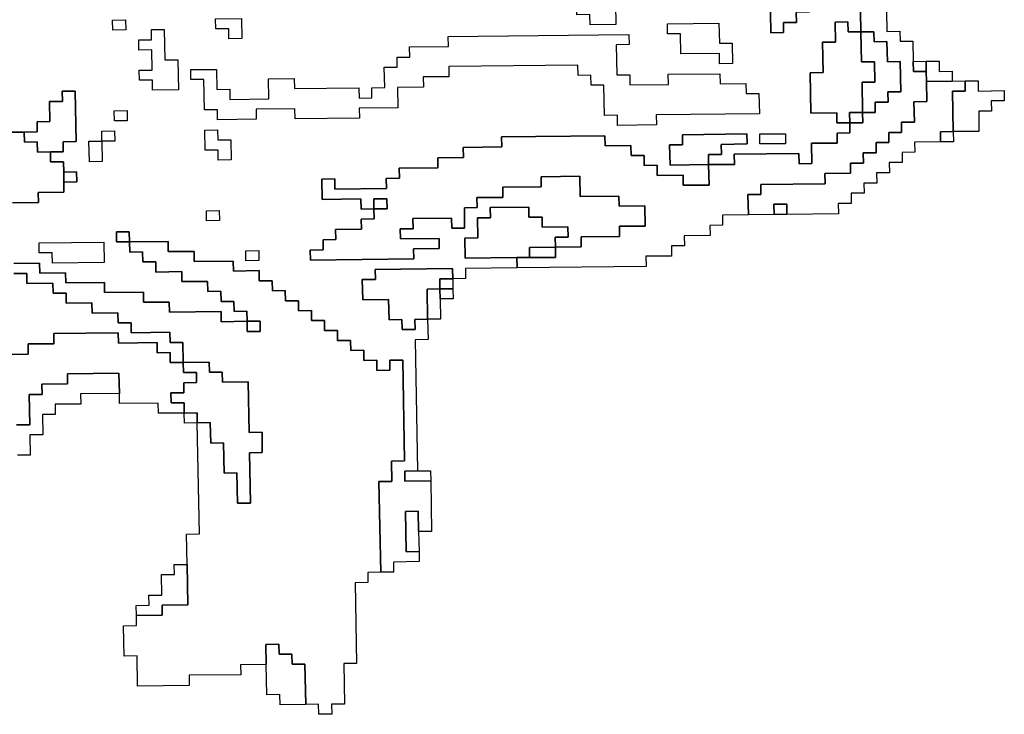
# Model space of a CAD drawing. Extents: x -9.486 to -9.308, y 38.697 to 38.769.
# Drawn here: x -9.452 to -9.447, y 38.754 to 38.757 of the extents above; entities that cross this region are included whole.
import ezdxf

# ---------------------------------------------------------------- set-up
doc = ezdxf.new("R2010")
doc.units = 0

msp = doc.modelspace()

# ---------------------------------------------------------------- linework, layer by layer
at = {"layer": 'carta_perigosidade'}
for points in [[(-9.448988, 38.757001), (-9.449103, 38.757), (-9.449104, 38.757045), (-9.449161, 38.757044), (-9.449162, 38.75709), (-9.44922, 38.757089), (-9.449221, 38.757134), (-9.449163, 38.757135), (-9.449164, 38.75718), (-9.449106, 38.75718), (-9.449109, 38.757315), (-9.449166, 38.757315), (-9.44917, 38.757495), (-9.449055, 38.757496), (-9.449052, 38.757361), (-9.448995, 38.757362), (-9.448991, 38.757182), (-9.448934, 38.757182), (-9.448932, 38.757092), (-9.44899, 38.757091), (-9.448988, 38.757001)], [(-9.448988, 38.757001), (-9.449103, 38.757), (-9.449104, 38.757045), (-9.449161, 38.757044), (-9.449162, 38.75709), (-9.44922, 38.757089), (-9.449221, 38.757134), (-9.449163, 38.757135), (-9.449164, 38.75718), (-9.449106, 38.75718), (-9.449109, 38.757315), (-9.449166, 38.757315), (-9.44917, 38.757495), (-9.449055, 38.757496), (-9.449052, 38.757361), (-9.448995, 38.757362), (-9.448991, 38.757182), (-9.448934, 38.757182), (-9.448932, 38.757092), (-9.44899, 38.757091), (-9.448988, 38.757001)], [(-9.448015, 38.757238), (-9.448014, 38.757193), (-9.448071, 38.757192), (-9.44807, 38.757102), (-9.448127, 38.757101), (-9.448126, 38.757056), (-9.448184, 38.757055), (-9.448183, 38.75701), (-9.448241, 38.75701), (-9.44824, 38.756965), (-9.448297, 38.756964), (-9.4483, 38.757144), (-9.448243, 38.757145), (-9.448244, 38.75719), (-9.448186, 38.757191), (-9.448187, 38.757236), (-9.448015, 38.757238)], [(-9.451173, 38.756977), (-9.451231, 38.756976), (-9.451232, 38.757021), (-9.451174, 38.757022), (-9.451173, 38.756977)], [(-9.451173, 38.756977), (-9.451231, 38.756976), (-9.451232, 38.757021), (-9.451174, 38.757022), (-9.451173, 38.756977)], [(-9.450772, 38.757026), (-9.450657, 38.757028), (-9.450655, 38.756938), (-9.450713, 38.756937), (-9.450713, 38.756982), (-9.450771, 38.756981), (-9.450772, 38.757026)], [(-9.448467, 38.756827), (-9.448525, 38.756826), (-9.448526, 38.756871), (-9.448698, 38.75687), (-9.4487, 38.75696), (-9.448757, 38.756959), (-9.448758, 38.757004), (-9.448528, 38.757007), (-9.448526, 38.756917), (-9.448469, 38.756917), (-9.448467, 38.756827)], [(-9.448467, 38.756827), (-9.448525, 38.756826), (-9.448526, 38.756871), (-9.448698, 38.75687), (-9.4487, 38.75696), (-9.448757, 38.756959), (-9.448758, 38.757004), (-9.448528, 38.757007), (-9.448526, 38.756917), (-9.448469, 38.756917), (-9.448467, 38.756827)], [(-9.447945, 38.756563), (-9.448002, 38.756562), (-9.448003, 38.756607), (-9.448118, 38.756606), (-9.448121, 38.756786), (-9.448064, 38.756787), (-9.448066, 38.756922), (-9.448009, 38.756922), (-9.44801, 38.757012), (-9.447953, 38.757013), (-9.447952, 38.756968), (-9.447895, 38.756969), (-9.447892, 38.756834), (-9.447835, 38.756834), (-9.447833, 38.756744), (-9.44789, 38.756744), (-9.447888, 38.756608), (-9.447946, 38.756608), (-9.447945, 38.756563)], [(-9.450938, 38.756709), (-9.451053, 38.756708), (-9.451054, 38.756753), (-9.451112, 38.756752), (-9.451113, 38.756797), (-9.451055, 38.756798), (-9.451057, 38.756888), (-9.451114, 38.756887), (-9.451115, 38.756932), (-9.451058, 38.756933), (-9.451058, 38.756978), (-9.451001, 38.756979), (-9.450998, 38.756844), (-9.450941, 38.756844), (-9.450938, 38.756709)], [(-9.450938, 38.756709), (-9.451053, 38.756708), (-9.451054, 38.756753), (-9.451112, 38.756752), (-9.451113, 38.756797), (-9.451055, 38.756798), (-9.451057, 38.756888), (-9.451114, 38.756887), (-9.451115, 38.756932), (-9.451058, 38.756933), (-9.451058, 38.756978), (-9.451001, 38.756979), (-9.450998, 38.756844), (-9.450941, 38.756844), (-9.450938, 38.756709)], [(-9.447888, 38.756608), (-9.44789, 38.756744), (-9.447833, 38.756744), (-9.447835, 38.756834), (-9.447892, 38.756834), (-9.447895, 38.756969), (-9.447837, 38.756969), (-9.447836, 38.756924), (-9.447779, 38.756925), (-9.447777, 38.756835), (-9.44772, 38.756836), (-9.447717, 38.7567), (-9.447775, 38.7567), (-9.447774, 38.756655), (-9.447831, 38.756654), (-9.447831, 38.756609), (-9.447888, 38.756608)], [(-9.448807, 38.756553), (-9.44898, 38.756551), (-9.448981, 38.756596), (-9.449038, 38.756595), (-9.449041, 38.756731), (-9.449098, 38.75673), (-9.449099, 38.756775), (-9.449156, 38.756774), (-9.449157, 38.756819), (-9.449732, 38.756813), (-9.449732, 38.756768), (-9.449847, 38.756767), (-9.449846, 38.756722), (-9.449961, 38.75672), (-9.449959, 38.75663), (-9.450132, 38.756628), (-9.450131, 38.756583), (-9.450418, 38.75658), (-9.450419, 38.756625), (-9.450592, 38.756623), (-9.450591, 38.756578), (-9.450763, 38.756576), (-9.450764, 38.756621), (-9.450822, 38.75662), (-9.450824, 38.756756), (-9.450882, 38.756755), (-9.450883, 38.7568), (-9.450768, 38.756801), (-9.450766, 38.756711), (-9.450708, 38.756712), (-9.450708, 38.756667), (-9.450535, 38.756669), (-9.450537, 38.756759), (-9.450422, 38.75676), (-9.450421, 38.756715), (-9.450133, 38.756718), (-9.450132, 38.756673), (-9.450075, 38.756674), (-9.450076, 38.756719), (-9.450018, 38.75672), (-9.45002, 38.75681), (-9.449962, 38.75681), (-9.449963, 38.756855), (-9.449906, 38.756856), (-9.449907, 38.756901), (-9.449734, 38.756903), (-9.449735, 38.756948), (-9.44893, 38.756957), (-9.448929, 38.756912), (-9.448986, 38.756911), (-9.448984, 38.756776), (-9.448926, 38.756777), (-9.448926, 38.756732), (-9.448753, 38.756734), (-9.448754, 38.756779), (-9.448524, 38.756781), (-9.448523, 38.756736), (-9.448408, 38.756738), (-9.448407, 38.756693), (-9.44835, 38.756693), (-9.448348, 38.756603), (-9.448808, 38.756598), (-9.448807, 38.756553)], [(-9.448807, 38.756553), (-9.44898, 38.756551), (-9.448981, 38.756596), (-9.449038, 38.756595), (-9.449041, 38.756731), (-9.449098, 38.75673), (-9.449099, 38.756775), (-9.449156, 38.756774), (-9.449157, 38.756819), (-9.449732, 38.756813), (-9.449732, 38.756768), (-9.449847, 38.756767), (-9.449846, 38.756722), (-9.449961, 38.75672), (-9.449959, 38.75663), (-9.450132, 38.756628), (-9.450131, 38.756583), (-9.450418, 38.75658), (-9.450419, 38.756625), (-9.450592, 38.756623), (-9.450591, 38.756578), (-9.450763, 38.756576), (-9.450764, 38.756621), (-9.450822, 38.75662), (-9.450824, 38.756756), (-9.450882, 38.756755), (-9.450883, 38.7568), (-9.450768, 38.756801), (-9.450766, 38.756711), (-9.450708, 38.756712), (-9.450708, 38.756667), (-9.450535, 38.756669), (-9.450537, 38.756759), (-9.450422, 38.75676), (-9.450421, 38.756715), (-9.450133, 38.756718), (-9.450132, 38.756673), (-9.450075, 38.756674), (-9.450076, 38.756719), (-9.450018, 38.75672), (-9.45002, 38.75681), (-9.449962, 38.75681), (-9.449963, 38.756855), (-9.449906, 38.756856), (-9.449907, 38.756901), (-9.449734, 38.756903), (-9.449735, 38.756948), (-9.44893, 38.756957), (-9.448929, 38.756912), (-9.448986, 38.756911), (-9.448984, 38.756776), (-9.448926, 38.756777), (-9.448926, 38.756732), (-9.448753, 38.756734), (-9.448754, 38.756779), (-9.448524, 38.756781), (-9.448523, 38.756736), (-9.448408, 38.756738), (-9.448407, 38.756693), (-9.44835, 38.756693), (-9.448348, 38.756603), (-9.448808, 38.756598), (-9.448807, 38.756553)], [(-9.447604, 38.756792), (-9.447661, 38.756791), (-9.447662, 38.756836), (-9.447605, 38.756837), (-9.447604, 38.756792)], [(-9.447488, 38.756748), (-9.447603, 38.756747), (-9.447604, 38.756792), (-9.447605, 38.756837), (-9.447547, 38.756837), (-9.447546, 38.756792), (-9.447489, 38.756793), (-9.447488, 38.756748)], [(-9.448225, 38.756154), (-9.448226, 38.756199), (-9.448283, 38.756199), (-9.448282, 38.756154), (-9.448397, 38.756152), (-9.448399, 38.756242), (-9.448341, 38.756243), (-9.448342, 38.756288), (-9.448055, 38.756291), (-9.448056, 38.756336), (-9.447941, 38.756338), (-9.447941, 38.756383), (-9.447884, 38.756383), (-9.447885, 38.756428), (-9.447827, 38.756429), (-9.447828, 38.756474), (-9.447771, 38.756475), (-9.447771, 38.75652), (-9.447714, 38.75652), (-9.447715, 38.756565), (-9.447657, 38.756566), (-9.447659, 38.756656), (-9.447601, 38.756657), (-9.447603, 38.756747), (-9.447488, 38.756748), (-9.44743, 38.756749), (-9.44743, 38.756704), (-9.447487, 38.756703), (-9.447484, 38.756523), (-9.447541, 38.756522), (-9.44754, 38.756477), (-9.447656, 38.756476), (-9.447655, 38.756431), (-9.447712, 38.75643), (-9.447711, 38.756385), (-9.447769, 38.756385), (-9.447768, 38.75634), (-9.447826, 38.756339), (-9.447825, 38.756294), (-9.447882, 38.756293), (-9.447881, 38.756248), (-9.447939, 38.756248), (-9.447938, 38.756203), (-9.447996, 38.756202), (-9.447995, 38.756157), (-9.448225, 38.756154)], [(-9.447484, 38.756523), (-9.447487, 38.756703), (-9.44743, 38.756704), (-9.44743, 38.756749), (-9.447373, 38.756749), (-9.447372, 38.756704), (-9.447257, 38.756706), (-9.447256, 38.756661), (-9.447314, 38.75666), (-9.447313, 38.756615), (-9.44737, 38.756614), (-9.447369, 38.756524), (-9.447484, 38.756523)], [(-9.451508, 38.756433), (-9.451566, 38.756432), (-9.451567, 38.756477), (-9.451624, 38.756476), (-9.451625, 38.756521), (-9.451568, 38.756522), (-9.451568, 38.756567), (-9.451511, 38.756568), (-9.451513, 38.756658), (-9.451455, 38.756658), (-9.451456, 38.756703), (-9.451398, 38.756704), (-9.451394, 38.756479), (-9.451452, 38.756478), (-9.451451, 38.756433), (-9.451508, 38.756433)], [(-9.451166, 38.756572), (-9.451223, 38.756571), (-9.451224, 38.756616), (-9.451167, 38.756617), (-9.451166, 38.756572)], [(-9.451166, 38.756572), (-9.451223, 38.756571), (-9.451224, 38.756616), (-9.451167, 38.756617), (-9.451166, 38.756572)], [(-9.447945, 38.756563), (-9.447946, 38.756608), (-9.447888, 38.756608), (-9.447887, 38.756563), (-9.447945, 38.756563)], [(-9.451337, 38.75648), (-9.451279, 38.75648), (-9.45128, 38.756525), (-9.451223, 38.756526), (-9.451222, 38.756481), (-9.451279, 38.75648), (-9.451278, 38.75639), (-9.451335, 38.756389), (-9.451337, 38.75648)], [(-9.451279, 38.75648), (-9.45128, 38.756525), (-9.451223, 38.756526), (-9.451222, 38.756481), (-9.451279, 38.75648)], [(-9.450703, 38.756397), (-9.45076, 38.756396), (-9.450761, 38.756441), (-9.450818, 38.75644), (-9.45082, 38.75653), (-9.450763, 38.756531), (-9.450762, 38.756486), (-9.450704, 38.756487), (-9.450703, 38.756397)], [(-9.450703, 38.756397), (-9.45076, 38.756396), (-9.450761, 38.756441), (-9.450818, 38.75644), (-9.45082, 38.75653), (-9.450763, 38.756531), (-9.450762, 38.756486), (-9.450704, 38.756487), (-9.450703, 38.756397)], [(-9.44754, 38.756477), (-9.447541, 38.756522), (-9.447484, 38.756523), (-9.447483, 38.756478), (-9.44754, 38.756477)], [(-9.451279, 38.75648), (-9.451278, 38.75639), (-9.451335, 38.756389), (-9.451337, 38.75648), (-9.451279, 38.75648)], [(-9.448574, 38.756376), (-9.448746, 38.756374), (-9.448748, 38.756464), (-9.448691, 38.756464), (-9.448691, 38.756509), (-9.448404, 38.756513), (-9.448403, 38.756468), (-9.448518, 38.756466), (-9.448517, 38.756421), (-9.448575, 38.756421), (-9.448574, 38.756376)], [(-9.448231, 38.756469), (-9.448346, 38.756468), (-9.448346, 38.756513), (-9.448231, 38.756514), (-9.448231, 38.756469)], [(-9.448231, 38.756469), (-9.448346, 38.756468), (-9.448346, 38.756513), (-9.448231, 38.756514), (-9.448231, 38.756469)], [(-9.451449, 38.756298), (-9.451449, 38.756343), (-9.451392, 38.756344), (-9.451391, 38.756299), (-9.451449, 38.756298)], [(-9.450066, 38.756179), (-9.450067, 38.756224), (-9.450009, 38.756224), (-9.450008, 38.756179), (-9.450066, 38.756179)], [(-9.450755, 38.756126), (-9.450813, 38.756125), (-9.450813, 38.75617), (-9.450756, 38.756171), (-9.450755, 38.756126)], [(-9.450755, 38.756126), (-9.450813, 38.756125), (-9.450813, 38.75617), (-9.450756, 38.756171), (-9.450755, 38.756126)], [(-9.449372, 38.755961), (-9.449429, 38.755961), (-9.449659, 38.755958), (-9.449661, 38.756048), (-9.449603, 38.756049), (-9.449605, 38.756139), (-9.449547, 38.756139), (-9.449548, 38.756184), (-9.449376, 38.756186), (-9.449375, 38.756141), (-9.449317, 38.756142), (-9.449317, 38.756097), (-9.449202, 38.756098), (-9.449201, 38.756053), (-9.449258, 38.756053), (-9.449257, 38.756008), (-9.449372, 38.756006), (-9.449372, 38.755961)], [(-9.448225, 38.756154), (-9.448282, 38.756154), (-9.448283, 38.756199), (-9.448226, 38.756199), (-9.448225, 38.756154)], [(-9.451156, 38.756031), (-9.451214, 38.756031), (-9.451214, 38.756076), (-9.451157, 38.756076), (-9.451156, 38.756031)], [(-9.451269, 38.75594), (-9.451499, 38.755937), (-9.4515, 38.755982), (-9.451558, 38.755982), (-9.451559, 38.756027), (-9.451271, 38.75603), (-9.451269, 38.75594)], [(-9.451269, 38.75594), (-9.451499, 38.755937), (-9.4515, 38.755982), (-9.451558, 38.755982), (-9.451559, 38.756027), (-9.451271, 38.75603), (-9.451269, 38.75594)], [(-9.450579, 38.755948), (-9.450637, 38.755947), (-9.450638, 38.755992), (-9.45058, 38.755993), (-9.450579, 38.755948)], [(-9.450579, 38.755948), (-9.450637, 38.755947), (-9.450638, 38.755992), (-9.45058, 38.755993), (-9.450579, 38.755948)], [(-9.449372, 38.755961), (-9.449372, 38.756006), (-9.449257, 38.756008), (-9.449257, 38.755962), (-9.449372, 38.755961)], [(-9.449715, 38.755867), (-9.449773, 38.755867), (-9.449772, 38.755822), (-9.449829, 38.755821), (-9.449827, 38.755686), (-9.449884, 38.755685), (-9.449883, 38.75564), (-9.449941, 38.75564), (-9.449942, 38.755685), (-9.449999, 38.755684), (-9.450001, 38.755774), (-9.450116, 38.755773), (-9.450118, 38.755863), (-9.45006, 38.755863), (-9.450061, 38.755908), (-9.449716, 38.755912), (-9.449715, 38.755867)], [(-9.449714, 38.755822), (-9.449772, 38.755822), (-9.449773, 38.755867), (-9.449715, 38.755867), (-9.449714, 38.755822)], [(-9.449827, 38.755686), (-9.449829, 38.755821), (-9.449772, 38.755822), (-9.449771, 38.755777), (-9.449769, 38.755686), (-9.449827, 38.755686)], [(-9.449771, 38.755777), (-9.449772, 38.755822), (-9.449714, 38.755822), (-9.449713, 38.755777), (-9.449771, 38.755777)], [(-9.450632, 38.755677), (-9.450574, 38.755677), (-9.450573, 38.755632), (-9.450631, 38.755632), (-9.450632, 38.755677)], [(-9.450854, 38.755224), (-9.450854, 38.755269), (-9.450912, 38.755268), (-9.450913, 38.755313), (-9.45097, 38.755313), (-9.450971, 38.755358), (-9.450914, 38.755358), (-9.450914, 38.755403), (-9.450857, 38.755404), (-9.450858, 38.755449), (-9.450915, 38.755448), (-9.450916, 38.755493), (-9.450801, 38.755495), (-9.4508, 38.75545), (-9.450743, 38.75545), (-9.450742, 38.755405), (-9.450627, 38.755407), (-9.450623, 38.755181), (-9.450565, 38.755182), (-9.450564, 38.755092), (-9.450621, 38.755091), (-9.450617, 38.754866), (-9.450674, 38.754866), (-9.450677, 38.755001), (-9.450734, 38.755), (-9.450737, 38.755135), (-9.450794, 38.755134), (-9.450796, 38.755225), (-9.450854, 38.755224)], [(-9.450854, 38.755224), (-9.450911, 38.755223), (-9.450912, 38.755268), (-9.450854, 38.755269), (-9.450854, 38.755224)], [(-9.449813, 38.754965), (-9.449928, 38.754964), (-9.449929, 38.755009), (-9.449872, 38.75501), (-9.449814, 38.75501), (-9.449813, 38.754965)], [(-9.449865, 38.75465), (-9.449923, 38.754649), (-9.449926, 38.754829), (-9.449869, 38.75483), (-9.449867, 38.75474), (-9.449865, 38.75465)], [(-9.451125, 38.754365), (-9.451126, 38.75441), (-9.451069, 38.754411), (-9.45107, 38.754456), (-9.451012, 38.754456), (-9.451014, 38.754547), (-9.450956, 38.754547), (-9.450957, 38.754592), (-9.450899, 38.754593), (-9.450896, 38.754413), (-9.451011, 38.754411), (-9.45101, 38.754366), (-9.451125, 38.754365)], [(-9.45037, 38.753968), (-9.450485, 38.753967), (-9.450486, 38.754012), (-9.450544, 38.754011), (-9.450546, 38.754146), (-9.450548, 38.754236), (-9.45049, 38.754237), (-9.450489, 38.754192), (-9.450432, 38.754193), (-9.450431, 38.754148), (-9.450374, 38.754148), (-9.45037, 38.753968)]]:
    msp.add_lwpolyline(points, close=True, dxfattribs=at)
for points in [[(-9.447898, 38.757149), (-9.447895, 38.756969), (-9.447952, 38.756968), (-9.447953, 38.757013), (-9.44801, 38.757012), (-9.448009, 38.756922), (-9.448066, 38.756922), (-9.448064, 38.756787), (-9.448121, 38.756786), (-9.448118, 38.756606), (-9.448003, 38.756607), (-9.448002, 38.756562), (-9.447945, 38.756563), (-9.447944, 38.756518), (-9.448001, 38.756517), (-9.448001, 38.756472), (-9.448116, 38.756471), (-9.448114, 38.756381), (-9.448171, 38.75638), (-9.448172, 38.756425), (-9.44846, 38.756422), (-9.448459, 38.756377), (-9.448574, 38.756376), (-9.448575, 38.756421), (-9.448517, 38.756421), (-9.448518, 38.756466), (-9.448403, 38.756468), (-9.448404, 38.756513), (-9.448691, 38.756509), (-9.448691, 38.756464), (-9.448748, 38.756464), (-9.448746, 38.756374), (-9.448574, 38.756376), (-9.448572, 38.756285), (-9.448687, 38.756284), (-9.448688, 38.756329), (-9.448803, 38.756328), (-9.448804, 38.756373), (-9.448862, 38.756372), (-9.448862, 38.756417), (-9.44892, 38.756417), (-9.448921, 38.756462), (-9.449036, 38.75646), (-9.449037, 38.756505), (-9.449497, 38.7565), (-9.449496, 38.756455), (-9.449668, 38.756453), (-9.449667, 38.756408), (-9.449782, 38.756407), (-9.449782, 38.756362), (-9.449954, 38.75636), (-9.449953, 38.756315), (-9.450011, 38.756314), (-9.45001, 38.756269), (-9.45024, 38.756267), (-9.450241, 38.756312), (-9.450298, 38.756311), (-9.450297, 38.756221), (-9.450124, 38.756223), (-9.450123, 38.756178), (-9.450066, 38.756179), (-9.450065, 38.756134), (-9.450123, 38.756133), (-9.450122, 38.756088), (-9.450237, 38.756087), (-9.450236, 38.756042), (-9.450293, 38.756041), (-9.450293, 38.755996), (-9.45035, 38.755995), (-9.450349, 38.75595), (-9.449889, 38.755955), (-9.44989, 38.756), (-9.449775, 38.756002), (-9.449776, 38.756047), (-9.449948, 38.756045), (-9.449949, 38.75609), (-9.449892, 38.75609), (-9.449893, 38.756135), (-9.44972, 38.756137), (-9.449719, 38.756092), (-9.449662, 38.756093), (-9.449663, 38.756183), (-9.449606, 38.756184), (-9.449607, 38.756229), (-9.449492, 38.75623), (-9.449492, 38.756275), (-9.44932, 38.756277), (-9.449321, 38.756322), (-9.449148, 38.756324), (-9.449147, 38.756234), (-9.448974, 38.756236), (-9.448973, 38.756191), (-9.448858, 38.756192), (-9.448857, 38.756102), (-9.448972, 38.756101), (-9.448971, 38.756056), (-9.449143, 38.756054), (-9.449142, 38.756009), (-9.449257, 38.756008), (-9.449258, 38.756053), (-9.449201, 38.756053), (-9.449202, 38.756098), (-9.449317, 38.756097), (-9.449317, 38.756142), (-9.449375, 38.756141), (-9.449376, 38.756186), (-9.449548, 38.756184), (-9.449547, 38.756139), (-9.449605, 38.756139), (-9.449603, 38.756049), (-9.449661, 38.756048), (-9.449659, 38.755958), (-9.449429, 38.755961), (-9.449428, 38.755916), (-9.449658, 38.755913), (-9.449658, 38.755868), (-9.449715, 38.755867), (-9.449716, 38.755912), (-9.450061, 38.755908), (-9.45006, 38.755863), (-9.450118, 38.755863), (-9.450116, 38.755773), (-9.450001, 38.755774), (-9.449999, 38.755684), (-9.449942, 38.755685), (-9.449941, 38.75564), (-9.449883, 38.75564), (-9.449884, 38.755685), (-9.449827, 38.755686), (-9.449825, 38.755596), (-9.449883, 38.755595), (-9.449872, 38.75501), (-9.449929, 38.755009), (-9.449928, 38.754964), (-9.449813, 38.754965), (-9.449809, 38.75474), (-9.449867, 38.75474), (-9.449869, 38.75483), (-9.449926, 38.754829), (-9.449923, 38.754649), (-9.449865, 38.75465), (-9.449864, 38.754605), (-9.449979, 38.754603), (-9.449979, 38.754558), (-9.450036, 38.754558), (-9.450044, 38.754963), (-9.449986, 38.754963), (-9.449988, 38.755053), (-9.44993, 38.755054), (-9.449938, 38.755504), (-9.449996, 38.755504), (-9.449995, 38.755459), (-9.450053, 38.755458), (-9.450053, 38.755503), (-9.450111, 38.755502), (-9.450112, 38.755548), (-9.450169, 38.755547), (-9.45017, 38.755592), (-9.450228, 38.755591), (-9.450228, 38.755636), (-9.450286, 38.755636), (-9.450287, 38.755681), (-9.450344, 38.75568), (-9.450345, 38.755725), (-9.450403, 38.755724), (-9.450403, 38.755769), (-9.450461, 38.755769), (-9.450462, 38.755814), (-9.450519, 38.755813), (-9.45052, 38.755858), (-9.450578, 38.755858), (-9.450578, 38.755903), (-9.450693, 38.755901), (-9.450694, 38.755946), (-9.450867, 38.755944), (-9.450868, 38.755989), (-9.450983, 38.755988), (-9.450983, 38.756033), (-9.451156, 38.756031), (-9.451157, 38.756076), (-9.451214, 38.756076), (-9.451214, 38.756031), (-9.451156, 38.756031), (-9.451155, 38.755986), (-9.451098, 38.755987), (-9.451097, 38.755942), (-9.451039, 38.755942), (-9.451039, 38.755897), (-9.450923, 38.755899), (-9.450923, 38.755854), (-9.450808, 38.755855), (-9.450807, 38.75581), (-9.450749, 38.755811), (-9.450748, 38.755766), (-9.450691, 38.755766), (-9.45069, 38.755721), (-9.450633, 38.755722), (-9.450632, 38.755677), (-9.450747, 38.755675), (-9.450748, 38.755721), (-9.450978, 38.755718), (-9.450979, 38.755763), (-9.451094, 38.755762), (-9.451094, 38.755807), (-9.451267, 38.755805), (-9.451268, 38.75585), (-9.45144, 38.755848), (-9.451441, 38.755893), (-9.451556, 38.755892), (-9.451557, 38.755937), (-9.451672, 38.755935)], [(-9.447781, 38.75706), (-9.44778, 38.75697), (-9.447722, 38.756971), (-9.447721, 38.756926), (-9.447664, 38.756926), (-9.447662, 38.756836), (-9.447661, 38.756791), (-9.447604, 38.756792), (-9.447603, 38.756747), (-9.447601, 38.756657), (-9.447659, 38.756656), (-9.447657, 38.756566), (-9.447715, 38.756565), (-9.447714, 38.75652), (-9.447771, 38.75652), (-9.447771, 38.756475), (-9.447828, 38.756474), (-9.447827, 38.756429), (-9.447885, 38.756428), (-9.447884, 38.756383), (-9.447941, 38.756383), (-9.447941, 38.756338), (-9.448056, 38.756336), (-9.448055, 38.756291), (-9.448342, 38.756288), (-9.448341, 38.756243), (-9.448399, 38.756242), (-9.448397, 38.756152), (-9.448512, 38.756151), (-9.448512, 38.756106), (-9.448569, 38.756105), (-9.448568, 38.75606), (-9.448683, 38.756059), (-9.448682, 38.756014), (-9.44874, 38.756013), (-9.448739, 38.755968), (-9.448854, 38.755967), (-9.448853, 38.755922), (-9.449428, 38.755916), (-9.449428, 38.755916), (-9.449429, 38.755961), (-9.449372, 38.755961), (-9.449257, 38.755962), (-9.449257, 38.756008), (-9.449142, 38.756009), (-9.449143, 38.756054), (-9.448971, 38.756056), (-9.448972, 38.756101), (-9.448857, 38.756102), (-9.448858, 38.756192), (-9.448973, 38.756191), (-9.448974, 38.756236), (-9.449147, 38.756234), (-9.449148, 38.756324), (-9.449321, 38.756322), (-9.44932, 38.756277), (-9.449492, 38.756275), (-9.449492, 38.75623), (-9.449607, 38.756229), (-9.449606, 38.756184), (-9.449663, 38.756183), (-9.449662, 38.756093), (-9.449719, 38.756092), (-9.44972, 38.756137), (-9.449893, 38.756135), (-9.449892, 38.75609), (-9.449949, 38.75609), (-9.449948, 38.756045), (-9.449776, 38.756047), (-9.449775, 38.756002), (-9.44989, 38.756), (-9.449889, 38.755955), (-9.450349, 38.75595), (-9.45035, 38.755995), (-9.450293, 38.755996), (-9.450293, 38.756041), (-9.450236, 38.756042), (-9.450237, 38.756087), (-9.450122, 38.756088), (-9.450123, 38.756133), (-9.450065, 38.756134), (-9.450066, 38.756179), (-9.450008, 38.756179), (-9.450009, 38.756224), (-9.450067, 38.756224), (-9.450066, 38.756179), (-9.450123, 38.756178), (-9.450124, 38.756223), (-9.450297, 38.756221), (-9.450298, 38.756311), (-9.450241, 38.756312), (-9.45024, 38.756267), (-9.45001, 38.756269), (-9.450011, 38.756314), (-9.449953, 38.756315), (-9.449954, 38.75636), (-9.449782, 38.756362), (-9.449782, 38.756407), (-9.449667, 38.756408), (-9.449668, 38.756453), (-9.449496, 38.756455), (-9.449497, 38.7565), (-9.449037, 38.756505), (-9.449036, 38.75646), (-9.448921, 38.756462), (-9.44892, 38.756417), (-9.448862, 38.756417), (-9.448862, 38.756372), (-9.448804, 38.756373), (-9.448803, 38.756328), (-9.448688, 38.756329), (-9.448687, 38.756284), (-9.448572, 38.756285), (-9.448574, 38.756376), (-9.448459, 38.756377), (-9.44846, 38.756422), (-9.448172, 38.756425), (-9.448171, 38.75638), (-9.448114, 38.756381), (-9.448116, 38.756471), (-9.448001, 38.756472), (-9.448001, 38.756517), (-9.447944, 38.756518), (-9.447945, 38.756563), (-9.447887, 38.756563), (-9.447888, 38.756608), (-9.447831, 38.756609), (-9.447831, 38.756654), (-9.447774, 38.756655), (-9.447775, 38.7567), (-9.447717, 38.7567), (-9.44772, 38.756836), (-9.447777, 38.756835), (-9.447779, 38.756925), (-9.447836, 38.756924), (-9.447837, 38.756969), (-9.447895, 38.756969), (-9.447898, 38.757149)], [(-9.4483, 38.757144), (-9.448297, 38.756964), (-9.44824, 38.756965), (-9.448241, 38.75701), (-9.448241, 38.75701), (-9.448183, 38.75701), (-9.448184, 38.757055)], [(-9.450657, 38.757028), (-9.450655, 38.756938), (-9.450713, 38.756937), (-9.450713, 38.756982), (-9.450771, 38.756981), (-9.450772, 38.757026)], [(-9.451677, 38.756205), (-9.451562, 38.756207), (-9.451563, 38.756252), (-9.451448, 38.756253), (-9.451449, 38.756298), (-9.451391, 38.756299), (-9.451392, 38.756344), (-9.451449, 38.756343), (-9.45145, 38.756388), (-9.451508, 38.756388), (-9.451508, 38.756433), (-9.451451, 38.756433), (-9.451452, 38.756478), (-9.451394, 38.756479), (-9.451398, 38.756704), (-9.451456, 38.756703), (-9.451455, 38.756658), (-9.451513, 38.756658), (-9.451511, 38.756568), (-9.451568, 38.756567), (-9.451568, 38.756522), (-9.451625, 38.756521), (-9.451683, 38.756521)], [(-9.451683, 38.756521), (-9.451625, 38.756521), (-9.451624, 38.756476), (-9.451567, 38.756477), (-9.451566, 38.756432), (-9.451508, 38.756433), (-9.451508, 38.756388), (-9.45145, 38.756388), (-9.451449, 38.756343), (-9.451449, 38.756298), (-9.451448, 38.756253), (-9.451563, 38.756252), (-9.451562, 38.756207), (-9.451677, 38.756205)], [(-9.451672, 38.755935), (-9.451557, 38.755937), (-9.451556, 38.755892), (-9.451441, 38.755893), (-9.45144, 38.755848), (-9.451268, 38.75585), (-9.451267, 38.755805), (-9.451094, 38.755807), (-9.451094, 38.755762), (-9.450979, 38.755763), (-9.450978, 38.755718), (-9.450748, 38.755721), (-9.450747, 38.755675), (-9.450632, 38.755677), (-9.450631, 38.755632), (-9.450573, 38.755632), (-9.450574, 38.755677), (-9.450632, 38.755677), (-9.450633, 38.755722), (-9.45069, 38.755721), (-9.450691, 38.755766), (-9.450748, 38.755766), (-9.450749, 38.755811), (-9.450807, 38.75581), (-9.450808, 38.755855), (-9.450923, 38.755854), (-9.450923, 38.755899), (-9.451039, 38.755897), (-9.451039, 38.755942), (-9.451097, 38.755942), (-9.451098, 38.755987), (-9.451155, 38.755986), (-9.451156, 38.756031), (-9.450983, 38.756033), (-9.450983, 38.755988), (-9.450868, 38.755989), (-9.450867, 38.755944), (-9.450694, 38.755946), (-9.450693, 38.755901), (-9.450578, 38.755903), (-9.450578, 38.755858), (-9.45052, 38.755858), (-9.450519, 38.755813), (-9.450462, 38.755814), (-9.450461, 38.755769), (-9.450403, 38.755769), (-9.450403, 38.755724), (-9.450345, 38.755725), (-9.450344, 38.75568), (-9.450287, 38.755681), (-9.450286, 38.755636), (-9.450228, 38.755636), (-9.450228, 38.755591), (-9.45017, 38.755592), (-9.450169, 38.755547), (-9.450112, 38.755548), (-9.450111, 38.755502), (-9.450053, 38.755503), (-9.450053, 38.755458), (-9.449995, 38.755459), (-9.449996, 38.755504), (-9.449938, 38.755504), (-9.44993, 38.755054), (-9.449988, 38.755053), (-9.449986, 38.754963), (-9.450044, 38.754963), (-9.450036, 38.754558), (-9.450094, 38.754557), (-9.450093, 38.754512), (-9.45015, 38.754511), (-9.450144, 38.754151), (-9.450201, 38.75415), (-9.450198, 38.75397), (-9.450255, 38.75397), (-9.450254, 38.753925), (-9.450312, 38.753924), (-9.450313, 38.753969), (-9.45037, 38.753968), (-9.45037, 38.753968), (-9.450374, 38.754148), (-9.450431, 38.754148), (-9.450432, 38.754193), (-9.450489, 38.754192), (-9.45049, 38.754237), (-9.450548, 38.754236), (-9.450546, 38.754146), (-9.450661, 38.754145), (-9.45066, 38.7541), (-9.45089, 38.754098), (-9.45089, 38.754052), (-9.45112, 38.75405), (-9.451122, 38.754185), (-9.45118, 38.754184), (-9.451182, 38.754319), (-9.451125, 38.75432), (-9.451125, 38.754365), (-9.45101, 38.754366), (-9.451011, 38.754411), (-9.450896, 38.754413), (-9.450899, 38.754593), (-9.450902, 38.754728), (-9.450844, 38.754729), (-9.450854, 38.755224), (-9.450796, 38.755225), (-9.450794, 38.755134), (-9.450737, 38.755135), (-9.450734, 38.755), (-9.450677, 38.755001), (-9.450674, 38.754866), (-9.450617, 38.754866), (-9.450621, 38.755091), (-9.450564, 38.755092), (-9.450565, 38.755182), (-9.450623, 38.755181), (-9.450627, 38.755407), (-9.450742, 38.755405), (-9.450743, 38.75545), (-9.4508, 38.75545), (-9.450801, 38.755495), (-9.450916, 38.755493), (-9.450918, 38.755583), (-9.450975, 38.755583), (-9.450976, 38.755628), (-9.451149, 38.755626), (-9.451149, 38.755671), (-9.451207, 38.75567), (-9.451208, 38.755715), (-9.451323, 38.755714), (-9.451324, 38.755759), (-9.451439, 38.755758), (-9.451439, 38.755803), (-9.451497, 38.755802), (-9.451498, 38.755847), (-9.451613, 38.755846), (-9.451614, 38.755891), (-9.451671, 38.75589)], [(-9.451671, 38.75589), (-9.451614, 38.755891), (-9.451613, 38.755846), (-9.451498, 38.755847), (-9.451497, 38.755802), (-9.451439, 38.755803), (-9.451439, 38.755758), (-9.451324, 38.755759), (-9.451323, 38.755714), (-9.451208, 38.755715), (-9.451207, 38.75567), (-9.451149, 38.755671), (-9.451149, 38.755626), (-9.450976, 38.755628), (-9.450975, 38.755583), (-9.450918, 38.755583), (-9.450916, 38.755493), (-9.450974, 38.755493), (-9.450974, 38.755538), (-9.451032, 38.755537), (-9.451033, 38.755582), (-9.451205, 38.75558), (-9.451206, 38.755625), (-9.451494, 38.755622), (-9.451493, 38.755577), (-9.451608, 38.755576), (-9.451607, 38.755531), (-9.451722, 38.755529)], [(-9.451722, 38.755529), (-9.451607, 38.755531), (-9.451608, 38.755576), (-9.451493, 38.755577), (-9.451494, 38.755622), (-9.451206, 38.755625), (-9.451205, 38.75558), (-9.451033, 38.755582), (-9.451032, 38.755537), (-9.450974, 38.755538), (-9.450974, 38.755493), (-9.450916, 38.755493), (-9.450916, 38.755493), (-9.450915, 38.755448), (-9.450858, 38.755449), (-9.450857, 38.755404), (-9.450914, 38.755403), (-9.450914, 38.755358), (-9.450971, 38.755358), (-9.45097, 38.755313), (-9.450913, 38.755313), (-9.450912, 38.755268), (-9.451027, 38.755267), (-9.451028, 38.755312), (-9.4512, 38.75531), (-9.451201, 38.755355), (-9.451203, 38.755445), (-9.451433, 38.755443), (-9.451432, 38.755398), (-9.451547, 38.755396), (-9.451546, 38.755351), (-9.451604, 38.755351), (-9.451601, 38.755215), (-9.451659, 38.755215)], [(-9.451659, 38.755215), (-9.451601, 38.755215), (-9.451604, 38.755351), (-9.451546, 38.755351), (-9.451547, 38.755396), (-9.451432, 38.755398), (-9.451433, 38.755443), (-9.451203, 38.755445), (-9.451201, 38.755355), (-9.451374, 38.755353), (-9.451373, 38.755308), (-9.451488, 38.755307), (-9.451487, 38.755262), (-9.451544, 38.755261), (-9.451543, 38.755171), (-9.4516, 38.75517), (-9.451599, 38.75508), (-9.451656, 38.75508)]]:
    msp.add_lwpolyline(points, dxfattribs=at)

doc.saveas('drawing.dxf')
